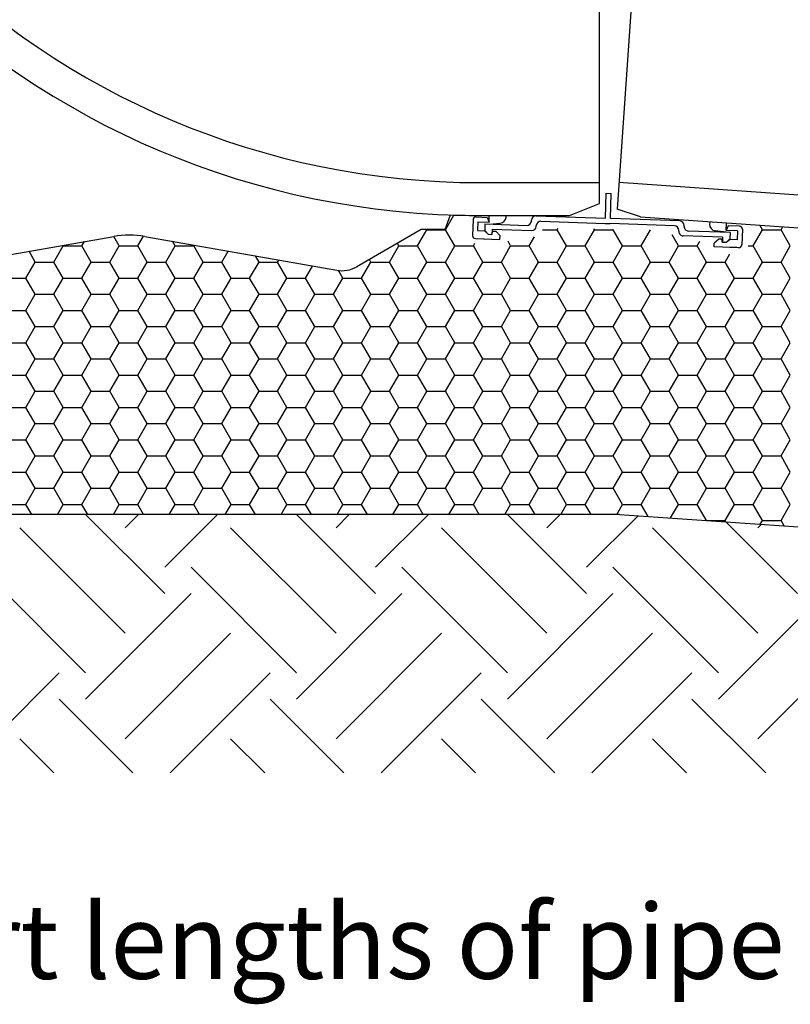
# Model space of a CAD drawing. Extents: x 823 to 2823, y 1384 to 3384.
# Drawn here: x 1810 to 2068, y 1631 to 1961 of the extents above; entities that cross this region are included whole.
import ezdxf

# ---------------------------------------------------------------- set-up
doc = ezdxf.new("R2010")
doc.units = 0
doc.header["$LTSCALE"] = 20
doc.header["$MEASUREMENT"] = 0
doc.layers.get('0').update_dxf_attribs({"linetype": 'CONTINUOUS'})
for name, color, linetype in [('BACKGROUND', 4, 'CONTINUOUS'), ('HATCH', 7, 'CONTINUOUS'), ('PRODUCT', 3, 'CONTINUOUS'), ('TEXT', 1, 'CONTINUOUS')]:
    doc.layers.add(name, color=color, linetype=linetype)
doc.styles.get("Standard").update_dxf_attribs({"font": 'SIMPLEX.SHX'})

# ---------------------------------------------------------------- blocks, each defined once
blk = doc.blocks.new('*X2')
at = {"color": 0}
for p, q in [((1129.52, 507.06), (1132.35, 511.97)), ((1235.77, 507.06), (1234.87, 508.62)), ((1242.02, 507.06), (1242.61, 508.08)), ((1020.14, 501.64), (1018.32, 504.81)), ((1026.39, 501.64), (1028.27, 504.89)), ((1120.14, 501.64), (1123.27, 507.06)), ((1123.27, 507.06), (1123.23, 507.13)), ((1123.27, 507.06), (1129.52, 507.06)), ((1132.64, 501.64), (1129.52, 507.06)), ((1162.07, 507.06), (1167.02, 507.06)), ((1167.02, 507.06), (1167.28, 507.51)), ((1170.14, 501.64), (1167.02, 507.06)), ((1176.39, 501.64), (1179.52, 507.06)), ((1179.52, 507.06), (1179.38, 507.3)), ((1179.52, 507.06), (1185.77, 507.06)), ((1185.77, 507.06), (1185.84, 507.19)), ((1188.89, 501.64), (1185.77, 507.06)), ((1195.14, 501.64), (1198.22, 506.97)), ((1207.64, 501.64), (1205.54, 505.29)), ((1232.64, 501.64), (1235.77, 507.06)), ((1235.77, 507.06), (1242.02, 507.06)), ((1245.14, 501.64), (1242.02, 507.06)), ((998.27, 496.23), (1001.39, 501.64)), ((1001.39, 501.64), (1001.3, 501.81)), ((1001.39, 501.64), (1007.64, 501.64)), ((1007.64, 501.64), (1008.47, 503.07)), ((1010.77, 496.23), (1007.64, 501.64)), ((1017.02, 496.23), (1020.14, 501.64)), ((1020.14, 501.64), (1026.39, 501.64)), ((1029.52, 496.23), (1026.39, 501.64)), ((1035.77, 496.23), (1038.89, 501.64)), ((1038.89, 501.64), (1038.01, 503.17)), ((1038.89, 501.64), (1045.14, 501.64)), ((1045.14, 501.64), (1045.29, 501.89)), ((1048.27, 496.23), (1045.14, 501.64)), ((1110.77, 496.23), (1113.89, 501.64)), ((1113.89, 501.64), (1113.41, 502.49)), ((1113.89, 501.64), (1120.14, 501.64)), ((1123.27, 496.23), (1120.14, 501.64)), ((1129.52, 496.23), (1132.64, 501.64)), ((1132.64, 501.64), (1138.89, 501.64)), ((1138.89, 501.64), (1139.39, 502.51)), ((1142.02, 496.23), (1138.89, 501.64)), ((1148.27, 496.23), (1151.39, 501.64)), ((1151.39, 501.64), (1150.5, 503.2)), ((1151.39, 501.64), (1157.64, 501.64)), ((1157.64, 501.64), (1159.37, 504.63)), ((1160.77, 496.23), (1157.64, 501.64)), ((1167.02, 496.23), (1170.14, 501.64)), ((1170.14, 501.64), (1176.39, 501.64)), ((1179.52, 496.23), (1176.39, 501.64)), ((1185.77, 496.23), (1188.89, 501.64)), ((1188.89, 501.64), (1195.14, 501.64)), ((1198.27, 496.23), (1195.14, 501.64)), ((1204.52, 496.23), (1207.64, 501.64)), ((1207.64, 501.64), (1213.89, 501.64)), ((1213.89, 501.64), (1214.78, 503.18)), ((1217.02, 496.23), (1213.89, 501.64)), ((1231.03, 501.64), (1232.64, 501.64)), ((1235.77, 496.23), (1232.64, 501.64)), ((1242.02, 496.23), (1245.14, 501.64)), ((992.02, 496.23), (989.96, 499.81)), ((1054.52, 496.23), (1056.63, 499.89)), ((1067.02, 496.23), (1065.85, 498.26)), ((1223.27, 496.23), (1224.86, 498.98)), ((988.89, 490.82), (992.02, 496.23)), ((992.02, 496.23), (998.27, 496.23)), ((1001.39, 490.82), (998.27, 496.23)), ((1007.64, 490.82), (1010.77, 496.23)), ((1010.77, 496.23), (1017.02, 496.23)), ((1020.14, 490.82), (1017.02, 496.23)), ((1026.39, 490.82), (1029.52, 496.23)), ((1029.52, 496.23), (1035.77, 496.23)), ((1038.89, 490.82), (1035.77, 496.23)), ((1045.14, 490.82), (1048.27, 496.23)), ((1048.27, 496.23), (1054.52, 496.23)), ((1057.64, 490.82), (1054.52, 496.23)), ((1063.89, 490.82), (1067.02, 496.23)), ((1067.02, 496.23), (1073.27, 496.23)), ((1073.27, 496.23), (1073.65, 496.89)), ((1076.39, 490.82), (1073.27, 496.23)), ((1082.64, 490.82), (1084.99, 494.89)), ((1101.39, 490.82), (1104.52, 496.23)), ((1104.52, 496.23), (1104.03, 497.08)), ((1104.52, 496.23), (1110.77, 496.23)), ((1113.89, 490.82), (1110.77, 496.23)), ((1120.14, 490.82), (1123.27, 496.23)), ((1123.27, 496.23), (1129.52, 496.23)), ((1132.64, 490.82), (1129.52, 496.23)), ((1138.89, 490.82), (1142.02, 496.23)), ((1142.02, 496.23), (1148.27, 496.23)), ((1151.39, 490.82), (1148.27, 496.23)), ((1157.64, 490.82), (1160.77, 496.23)), ((1160.77, 496.23), (1167.02, 496.23)), ((1170.14, 490.82), (1167.02, 496.23)), ((1176.39, 490.82), (1179.52, 496.23)), ((1179.52, 496.23), (1185.77, 496.23)), ((1188.89, 490.82), (1185.77, 496.23)), ((1195.14, 490.82), (1198.27, 496.23)), ((1198.27, 496.23), (1204.52, 496.23)), ((1207.64, 490.82), (1204.52, 496.23)), ((1213.89, 490.82), (1217.02, 496.23)), ((1217.02, 496.23), (1223.27, 496.23)), ((1226.39, 490.82), (1223.27, 496.23)), ((1232.64, 490.82), (1235.77, 496.23)), ((1235.77, 496.23), (1242.02, 496.23)), ((1245.14, 490.82), (1242.02, 496.23)), ((1095.14, 490.82), (1093.67, 493.37)), ((982.64, 490.82), (988.89, 490.82)), ((992.02, 485.41), (988.89, 490.82)), ((998.27, 485.41), (1001.39, 490.82)), ((1001.39, 490.82), (1007.64, 490.82)), ((1010.77, 485.41), (1007.64, 490.82)), ((1017.02, 485.41), (1020.14, 490.82)), ((1020.14, 490.82), (1026.39, 490.82)), ((1029.52, 485.41), (1026.39, 490.82)), ((1035.77, 485.41), (1038.89, 490.82)), ((1038.89, 490.82), (1045.14, 490.82)), ((1048.27, 485.41), (1045.14, 490.82)), ((1054.52, 485.41), (1057.64, 490.82)), ((1057.64, 490.82), (1063.89, 490.82)), ((1067.02, 485.41), (1063.89, 490.82)), ((1073.27, 485.41), (1076.39, 490.82)), ((1076.39, 490.82), (1082.64, 490.82)), ((1085.77, 485.41), (1082.64, 490.82)), ((1092.02, 485.41), (1095.14, 490.82)), ((1095.14, 490.82), (1101.39, 490.82)), ((1104.52, 485.41), (1101.39, 490.82)), ((1110.77, 485.41), (1113.89, 490.82)), ((1113.89, 490.82), (1120.14, 490.82)), ((1123.27, 485.41), (1120.14, 490.82)), ((1129.52, 485.41), (1132.64, 490.82)), ((1132.64, 490.82), (1138.89, 490.82)), ((1142.02, 485.41), (1138.89, 490.82)), ((1148.27, 485.41), (1151.39, 490.82)), ((1151.39, 490.82), (1157.64, 490.82)), ((1160.77, 485.41), (1157.64, 490.82)), ((1167.02, 485.41), (1170.14, 490.82)), ((1170.14, 490.82), (1176.39, 490.82)), ((1179.52, 485.41), (1176.39, 490.82)), ((1185.77, 485.41), (1188.89, 490.82)), ((1188.89, 490.82), (1195.14, 490.82)), ((1198.27, 485.41), (1195.14, 490.82)), ((1204.52, 485.41), (1207.64, 490.82)), ((1207.64, 490.82), (1213.89, 490.82)), ((1217.02, 485.41), (1213.89, 490.82)), ((1223.27, 485.41), (1226.39, 490.82)), ((1226.39, 490.82), (1232.64, 490.82)), ((1235.77, 485.41), (1232.64, 490.82)), ((1242.02, 485.41), (1245.14, 490.82)), ((988.89, 479.99), (992.02, 485.41)), ((992.02, 485.41), (998.27, 485.41)), ((1001.39, 479.99), (998.27, 485.41)), ((1007.64, 479.99), (1010.77, 485.41)), ((1010.77, 485.41), (1017.02, 485.41)), ((1020.14, 479.99), (1017.02, 485.41)), ((1026.39, 479.99), (1029.52, 485.41)), ((1029.52, 485.41), (1035.77, 485.41)), ((1038.89, 479.99), (1035.77, 485.41)), ((1045.14, 479.99), (1048.27, 485.41)), ((1048.27, 485.41), (1054.52, 485.41)), ((1057.64, 479.99), (1054.52, 485.41)), ((1063.89, 479.99), (1067.02, 485.41)), ((1067.02, 485.41), (1073.27, 485.41)), ((1076.39, 479.99), (1073.27, 485.41)), ((1082.64, 479.99), (1085.77, 485.41)), ((1085.77, 485.41), (1092.02, 485.41)), ((1095.14, 479.99), (1092.02, 485.41)), ((1101.39, 479.99), (1104.52, 485.41)), ((1104.52, 485.41), (1110.77, 485.41)), ((1113.89, 479.99), (1110.77, 485.41)), ((1120.14, 479.99), (1123.27, 485.41)), ((1123.27, 485.41), (1129.52, 485.41)), ((1132.64, 479.99), (1129.52, 485.41)), ((1138.89, 479.99), (1142.02, 485.41)), ((1142.02, 485.41), (1148.27, 485.41)), ((1151.39, 479.99), (1148.27, 485.41)), ((1157.64, 479.99), (1160.77, 485.41)), ((1160.77, 485.41), (1167.02, 485.41)), ((1170.14, 479.99), (1167.02, 485.41)), ((1176.39, 479.99), (1179.52, 485.41)), ((1179.52, 485.41), (1185.77, 485.41)), ((1188.89, 479.99), (1185.77, 485.41)), ((1195.14, 479.99), (1198.27, 485.41)), ((1198.27, 485.41), (1204.52, 485.41)), ((1207.64, 479.99), (1204.52, 485.41)), ((1213.89, 479.99), (1217.02, 485.41)), ((1217.02, 485.41), (1223.27, 485.41)), ((1226.39, 479.99), (1223.27, 485.41)), ((1232.64, 479.99), (1235.77, 485.41)), ((1235.77, 485.41), (1242.02, 485.41)), ((1245.14, 479.99), (1242.02, 485.41)), ((982.64, 479.99), (988.89, 479.99)), ((992.02, 474.58), (988.89, 479.99)), ((998.27, 474.58), (1001.39, 479.99)), ((1001.39, 479.99), (1007.64, 479.99)), ((1010.77, 474.58), (1007.64, 479.99)), ((1017.02, 474.58), (1020.14, 479.99)), ((1020.14, 479.99), (1026.39, 479.99)), ((1029.52, 474.58), (1026.39, 479.99)), ((1035.77, 474.58), (1038.89, 479.99)), ((1038.89, 479.99), (1045.14, 479.99)), ((1048.27, 474.58), (1045.14, 479.99)), ((1054.52, 474.58), (1057.64, 479.99)), ((1057.64, 479.99), (1063.89, 479.99)), ((1067.02, 474.58), (1063.89, 479.99)), ((1073.27, 474.58), (1076.39, 479.99)), ((1076.39, 479.99), (1082.64, 479.99)), ((1085.77, 474.58), (1082.64, 479.99)), ((1092.02, 474.58), (1095.14, 479.99)), ((1095.14, 479.99), (1101.39, 479.99)), ((1104.52, 474.58), (1101.39, 479.99)), ((1110.77, 474.58), (1113.89, 479.99)), ((1113.89, 479.99), (1120.14, 479.99)), ((1123.27, 474.58), (1120.14, 479.99)), ((1129.52, 474.58), (1132.64, 479.99)), ((1132.64, 479.99), (1138.89, 479.99)), ((1142.02, 474.58), (1138.89, 479.99)), ((1148.27, 474.58), (1151.39, 479.99)), ((1151.39, 479.99), (1157.64, 479.99)), ((1160.77, 474.58), (1157.64, 479.99)), ((1167.02, 474.58), (1170.14, 479.99)), ((1170.14, 479.99), (1176.39, 479.99)), ((1179.52, 474.58), (1176.39, 479.99)), ((1185.77, 474.58), (1188.89, 479.99)), ((1188.89, 479.99), (1195.14, 479.99)), ((1198.27, 474.58), (1195.14, 479.99)), ((1204.52, 474.58), (1207.64, 479.99)), ((1207.64, 479.99), (1213.89, 479.99)), ((1217.02, 474.58), (1213.89, 479.99)), ((1223.27, 474.58), (1226.39, 479.99)), ((1226.39, 479.99), (1232.64, 479.99)), ((1235.77, 474.58), (1232.64, 479.99)), ((1242.02, 474.58), (1245.14, 479.99)), ((988.89, 469.17), (992.02, 474.58)), ((992.02, 474.58), (998.27, 474.58)), ((1001.39, 469.17), (998.27, 474.58)), ((1007.64, 469.17), (1010.77, 474.58)), ((1010.77, 474.58), (1017.02, 474.58)), ((1020.14, 469.17), (1017.02, 474.58)), ((1026.39, 469.17), (1029.52, 474.58)), ((1029.52, 474.58), (1035.77, 474.58)), ((1038.89, 469.17), (1035.77, 474.58)), ((1045.14, 469.17), (1048.27, 474.58)), ((1048.27, 474.58), (1054.52, 474.58)), ((1057.64, 469.17), (1054.52, 474.58)), ((1063.89, 469.17), (1067.02, 474.58)), ((1067.02, 474.58), (1073.27, 474.58)), ((1076.39, 469.17), (1073.27, 474.58)), ((1082.64, 469.17), (1085.77, 474.58)), ((1085.77, 474.58), (1092.02, 474.58)), ((1095.14, 469.17), (1092.02, 474.58)), ((1101.39, 469.17), (1104.52, 474.58)), ((1104.52, 474.58), (1110.77, 474.58)), ((1113.89, 469.17), (1110.77, 474.58)), ((1120.14, 469.17), (1123.27, 474.58)), ((1123.27, 474.58), (1129.52, 474.58)), ((1132.64, 469.17), (1129.52, 474.58)), ((1138.89, 469.17), (1142.02, 474.58)), ((1142.02, 474.58), (1148.27, 474.58)), ((1151.39, 469.17), (1148.27, 474.58)), ((1157.64, 469.17), (1160.77, 474.58)), ((1160.77, 474.58), (1167.02, 474.58)), ((1170.14, 469.17), (1167.02, 474.58)), ((1176.39, 469.17), (1179.52, 474.58)), ((1179.52, 474.58), (1185.77, 474.58)), ((1188.89, 469.17), (1185.77, 474.58)), ((1195.14, 469.17), (1198.27, 474.58)), ((1198.27, 474.58), (1204.52, 474.58)), ((1207.64, 469.17), (1204.52, 474.58)), ((1213.89, 469.17), (1217.02, 474.58)), ((1217.02, 474.58), (1223.27, 474.58)), ((1226.39, 469.17), (1223.27, 474.58)), ((1232.64, 469.17), (1235.77, 474.58)), ((1235.77, 474.58), (1242.02, 474.58)), ((1245.14, 469.17), (1242.02, 474.58)), ((982.64, 469.17), (988.89, 469.17)), ((992.02, 463.76), (988.89, 469.17)), ((998.27, 463.76), (1001.39, 469.17)), ((1001.39, 469.17), (1007.64, 469.17)), ((1010.77, 463.76), (1007.64, 469.17)), ((1017.02, 463.76), (1020.14, 469.17)), ((1020.14, 469.17), (1026.39, 469.17)), ((1029.52, 463.76), (1026.39, 469.17)), ((1035.77, 463.76), (1038.89, 469.17)), ((1038.89, 469.17), (1045.14, 469.17)), ((1048.27, 463.76), (1045.14, 469.17)), ((1054.52, 463.76), (1057.64, 469.17)), ((1057.64, 469.17), (1063.89, 469.17)), ((1067.02, 463.76), (1063.89, 469.17)), ((1073.27, 463.76), (1076.39, 469.17)), ((1076.39, 469.17), (1082.64, 469.17)), ((1085.77, 463.76), (1082.64, 469.17)), ((1092.02, 463.76), (1095.14, 469.17)), ((1095.14, 469.17), (1101.39, 469.17)), ((1104.52, 463.76), (1101.39, 469.17)), ((1110.77, 463.76), (1113.89, 469.17)), ((1113.89, 469.17), (1120.14, 469.17)), ((1123.27, 463.76), (1120.14, 469.17)), ((1129.52, 463.76), (1132.64, 469.17)), ((1132.64, 469.17), (1138.89, 469.17)), ((1142.02, 463.76), (1138.89, 469.17)), ((1148.27, 463.76), (1151.39, 469.17)), ((1151.39, 469.17), (1157.64, 469.17)), ((1160.77, 463.76), (1157.64, 469.17)), ((1167.02, 463.76), (1170.14, 469.17)), ((1170.14, 469.17), (1176.39, 469.17)), ((1179.52, 463.76), (1176.39, 469.17)), ((1185.77, 463.76), (1188.89, 469.17)), ((1188.89, 469.17), (1195.14, 469.17)), ((1198.27, 463.76), (1195.14, 469.17)), ((1204.52, 463.76), (1207.64, 469.17)), ((1207.64, 469.17), (1213.89, 469.17)), ((1217.02, 463.76), (1213.89, 469.17)), ((1223.27, 463.76), (1226.39, 469.17)), ((1226.39, 469.17), (1232.64, 469.17)), ((1235.77, 463.76), (1232.64, 469.17)), ((1242.02, 463.76), (1245.14, 469.17)), ((988.89, 458.34), (992.02, 463.76)), ((992.02, 463.76), (998.27, 463.76)), ((1001.39, 458.34), (998.27, 463.76)), ((1007.64, 458.34), (1010.77, 463.76)), ((1010.77, 463.76), (1017.02, 463.76)), ((1020.14, 458.34), (1017.02, 463.76)), ((1026.39, 458.34), (1029.52, 463.76)), ((1029.52, 463.76), (1035.77, 463.76)), ((1038.89, 458.34), (1035.77, 463.76)), ((1045.14, 458.34), (1048.27, 463.76)), ((1048.27, 463.76), (1054.52, 463.76)), ((1057.64, 458.34), (1054.52, 463.76)), ((1063.89, 458.34), (1067.02, 463.76)), ((1067.02, 463.76), (1073.27, 463.76)), ((1076.39, 458.34), (1073.27, 463.76)), ((1082.64, 458.34), (1085.77, 463.76)), ((1085.77, 463.76), (1092.02, 463.76)), ((1095.14, 458.34), (1092.02, 463.76)), ((1101.39, 458.34), (1104.52, 463.76)), ((1104.52, 463.76), (1110.77, 463.76)), ((1113.89, 458.34), (1110.77, 463.76)), ((1120.14, 458.34), (1123.27, 463.76)), ((1123.27, 463.76), (1129.52, 463.76)), ((1132.64, 458.34), (1129.52, 463.76)), ((1138.89, 458.34), (1142.02, 463.76)), ((1142.02, 463.76), (1148.27, 463.76)), ((1151.39, 458.34), (1148.27, 463.76)), ((1157.64, 458.34), (1160.77, 463.76)), ((1160.77, 463.76), (1167.02, 463.76)), ((1170.14, 458.34), (1167.02, 463.76)), ((1176.39, 458.34), (1179.52, 463.76)), ((1179.52, 463.76), (1185.77, 463.76)), ((1188.89, 458.34), (1185.77, 463.76)), ((1195.14, 458.34), (1198.27, 463.76)), ((1198.27, 463.76), (1204.52, 463.76)), ((1207.64, 458.34), (1204.52, 463.76)), ((1213.89, 458.34), (1217.02, 463.76)), ((1217.02, 463.76), (1223.27, 463.76)), ((1226.39, 458.34), (1223.27, 463.76)), ((1232.64, 458.34), (1235.77, 463.76)), ((1235.77, 463.76), (1242.02, 463.76)), ((1245.14, 458.34), (1242.02, 463.76)), ((982.64, 458.34), (988.89, 458.34)), ((992.02, 452.93), (988.89, 458.34)), ((998.27, 452.93), (1001.39, 458.34)), ((1001.39, 458.34), (1007.64, 458.34)), ((1010.77, 452.93), (1007.64, 458.34)), ((1017.02, 452.93), (1020.14, 458.34)), ((1020.14, 458.34), (1026.39, 458.34)), ((1029.52, 452.93), (1026.39, 458.34)), ((1035.77, 452.93), (1038.89, 458.34)), ((1038.89, 458.34), (1045.14, 458.34)), ((1048.27, 452.93), (1045.14, 458.34)), ((1054.52, 452.93), (1057.64, 458.34)), ((1057.64, 458.34), (1063.89, 458.34)), ((1067.02, 452.93), (1063.89, 458.34)), ((1073.27, 452.93), (1076.39, 458.34)), ((1076.39, 458.34), (1082.64, 458.34)), ((1085.77, 452.93), (1082.64, 458.34)), ((1092.02, 452.93), (1095.14, 458.34)), ((1095.14, 458.34), (1101.39, 458.34)), ((1104.52, 452.93), (1101.39, 458.34)), ((1110.77, 452.93), (1113.89, 458.34)), ((1113.89, 458.34), (1120.14, 458.34)), ((1123.27, 452.93), (1120.14, 458.34)), ((1129.52, 452.93), (1132.64, 458.34)), ((1132.64, 458.34), (1138.89, 458.34)), ((1142.02, 452.93), (1138.89, 458.34)), ((1148.27, 452.93), (1151.39, 458.34)), ((1151.39, 458.34), (1157.64, 458.34)), ((1160.77, 452.93), (1157.64, 458.34)), ((1167.02, 452.93), (1170.14, 458.34)), ((1170.14, 458.34), (1176.39, 458.34)), ((1179.52, 452.93), (1176.39, 458.34)), ((1185.77, 452.93), (1188.89, 458.34)), ((1188.89, 458.34), (1195.14, 458.34)), ((1198.27, 452.93), (1195.14, 458.34)), ((1204.52, 452.93), (1207.64, 458.34)), ((1207.64, 458.34), (1213.89, 458.34)), ((1217.02, 452.93), (1213.89, 458.34)), ((1223.27, 452.93), (1226.39, 458.34)), ((1226.39, 458.34), (1232.64, 458.34)), ((1235.77, 452.93), (1232.64, 458.34)), ((1242.02, 452.93), (1245.14, 458.34)), ((988.89, 447.52), (992.02, 452.93)), ((992.02, 452.93), (998.27, 452.93)), ((1001.39, 447.52), (998.27, 452.93)), ((1007.64, 447.52), (1010.77, 452.93)), ((1010.77, 452.93), (1017.02, 452.93)), ((1020.14, 447.52), (1017.02, 452.93)), ((1026.39, 447.52), (1029.52, 452.93)), ((1029.52, 452.93), (1035.77, 452.93)), ((1038.89, 447.52), (1035.77, 452.93)), ((1045.14, 447.52), (1048.27, 452.93)), ((1048.27, 452.93), (1054.52, 452.93)), ((1057.64, 447.52), (1054.52, 452.93)), ((1063.89, 447.52), (1067.02, 452.93)), ((1067.02, 452.93), (1073.27, 452.93)), ((1076.39, 447.52), (1073.27, 452.93)), ((1082.64, 447.52), (1085.77, 452.93)), ((1085.77, 452.93), (1092.02, 452.93)), ((1095.14, 447.52), (1092.02, 452.93)), ((1101.39, 447.52), (1104.52, 452.93)), ((1104.52, 452.93), (1110.77, 452.93)), ((1113.89, 447.52), (1110.77, 452.93)), ((1120.14, 447.52), (1123.27, 452.93)), ((1123.27, 452.93), (1129.52, 452.93)), ((1132.64, 447.52), (1129.52, 452.93)), ((1138.89, 447.52), (1142.02, 452.93)), ((1142.02, 452.93), (1148.27, 452.93)), ((1151.39, 447.52), (1148.27, 452.93)), ((1157.64, 447.52), (1160.77, 452.93)), ((1160.77, 452.93), (1167.02, 452.93)), ((1170.14, 447.52), (1167.02, 452.93)), ((1176.39, 447.52), (1179.52, 452.93)), ((1179.52, 452.93), (1185.77, 452.93)), ((1188.89, 447.52), (1185.77, 452.93)), ((1195.14, 447.52), (1198.27, 452.93)), ((1198.27, 452.93), (1204.52, 452.93)), ((1207.64, 447.52), (1204.52, 452.93)), ((1213.89, 447.52), (1217.02, 452.93)), ((1217.02, 452.93), (1223.27, 452.93)), ((1226.39, 447.52), (1223.27, 452.93)), ((1232.64, 447.52), (1235.77, 452.93)), ((1235.77, 452.93), (1242.02, 452.93)), ((1245.14, 447.52), (1242.02, 452.93)), ((982.64, 447.52), (988.89, 447.52)), ((992.02, 442.11), (988.89, 447.52)), ((998.27, 442.11), (1001.39, 447.52)), ((1001.39, 447.52), (1007.64, 447.52)), ((1010.77, 442.11), (1007.64, 447.52)), ((1017.02, 442.11), (1020.14, 447.52)), ((1020.14, 447.52), (1026.39, 447.52)), ((1029.52, 442.11), (1026.39, 447.52)), ((1035.77, 442.11), (1038.89, 447.52)), ((1038.89, 447.52), (1045.14, 447.52)), ((1048.27, 442.11), (1045.14, 447.52)), ((1054.52, 442.11), (1057.64, 447.52)), ((1057.64, 447.52), (1063.89, 447.52)), ((1067.02, 442.11), (1063.89, 447.52)), ((1073.27, 442.11), (1076.39, 447.52)), ((1076.39, 447.52), (1082.64, 447.52)), ((1085.77, 442.11), (1082.64, 447.52)), ((1092.02, 442.11), (1095.14, 447.52)), ((1095.14, 447.52), (1101.39, 447.52)), ((1104.52, 442.11), (1101.39, 447.52)), ((1110.77, 442.11), (1113.89, 447.52)), ((1113.89, 447.52), (1120.14, 447.52)), ((1123.27, 442.11), (1120.14, 447.52)), ((1129.52, 442.11), (1132.64, 447.52)), ((1132.64, 447.52), (1138.89, 447.52)), ((1142.02, 442.11), (1138.89, 447.52)), ((1148.27, 442.11), (1151.39, 447.52)), ((1151.39, 447.52), (1157.64, 447.52)), ((1160.77, 442.11), (1157.64, 447.52)), ((1167.02, 442.11), (1170.14, 447.52)), ((1170.14, 447.52), (1176.39, 447.52)), ((1179.52, 442.11), (1176.39, 447.52)), ((1185.77, 442.11), (1188.89, 447.52)), ((1188.89, 447.52), (1195.14, 447.52)), ((1198.27, 442.11), (1195.14, 447.52)), ((1204.52, 442.11), (1207.64, 447.52)), ((1207.64, 447.52), (1213.89, 447.52)), ((1217.02, 442.11), (1213.89, 447.52)), ((1223.27, 442.11), (1226.39, 447.52)), ((1226.39, 447.52), (1232.64, 447.52)), ((1235.77, 442.11), (1232.64, 447.52)), ((1242.02, 442.11), (1245.14, 447.52)), ((988.89, 436.69), (992.02, 442.11)), ((992.02, 442.11), (998.27, 442.11)), ((1001.39, 436.69), (998.27, 442.11)), ((1007.64, 436.69), (1010.77, 442.11)), ((1010.77, 442.11), (1017.02, 442.11)), ((1020.14, 436.69), (1017.02, 442.11)), ((1026.39, 436.69), (1029.52, 442.11)), ((1029.52, 442.11), (1035.77, 442.11)), ((1038.89, 436.69), (1035.77, 442.11)), ((1045.14, 436.69), (1048.27, 442.11)), ((1048.27, 442.11), (1054.52, 442.11)), ((1057.64, 436.69), (1054.52, 442.11)), ((1063.89, 436.69), (1067.02, 442.11)), ((1067.02, 442.11), (1073.27, 442.11)), ((1076.39, 436.69), (1073.27, 442.11)), ((1082.64, 436.69), (1085.77, 442.11)), ((1085.77, 442.11), (1092.02, 442.11)), ((1095.14, 436.69), (1092.02, 442.11)), ((1101.39, 436.69), (1104.52, 442.11)), ((1104.52, 442.11), (1110.77, 442.11)), ((1113.89, 436.69), (1110.77, 442.11)), ((1120.14, 436.69), (1123.27, 442.11)), ((1123.27, 442.11), (1129.52, 442.11)), ((1132.64, 436.69), (1129.52, 442.11)), ((1138.89, 436.69), (1142.02, 442.11)), ((1142.02, 442.11), (1148.27, 442.11)), ((1151.39, 436.69), (1148.27, 442.11)), ((1157.64, 436.69), (1160.77, 442.11)), ((1160.77, 442.11), (1167.02, 442.11)), ((1170.14, 436.69), (1167.02, 442.11)), ((1176.39, 436.69), (1179.52, 442.11)), ((1179.52, 442.11), (1185.77, 442.11)), ((1188.89, 436.69), (1185.77, 442.11)), ((1195.14, 436.69), (1198.27, 442.11)), ((1198.27, 442.11), (1204.52, 442.11)), ((1207.64, 436.69), (1204.52, 442.11)), ((1213.89, 436.69), (1217.02, 442.11)), ((1217.02, 442.11), (1223.27, 442.11)), ((1226.39, 436.69), (1223.27, 442.11)), ((1232.64, 436.69), (1235.77, 442.11)), ((1235.77, 442.11), (1242.02, 442.11)), ((1245.14, 436.69), (1242.02, 442.11)), ((982.64, 436.69), (988.89, 436.69)), ((992.02, 431.28), (988.89, 436.69)), ((998.27, 431.28), (1001.39, 436.69)), ((1001.39, 436.69), (1007.64, 436.69)), ((1010.77, 431.28), (1007.64, 436.69)), ((1017.02, 431.28), (1020.14, 436.69)), ((1020.14, 436.69), (1026.39, 436.69)), ((1029.52, 431.28), (1026.39, 436.69)), ((1035.77, 431.28), (1038.89, 436.69)), ((1038.89, 436.69), (1045.14, 436.69)), ((1048.27, 431.28), (1045.14, 436.69)), ((1054.52, 431.28), (1057.64, 436.69)), ((1057.64, 436.69), (1063.89, 436.69)), ((1067.02, 431.28), (1063.89, 436.69)), ((1073.27, 431.28), (1076.39, 436.69)), ((1076.39, 436.69), (1082.64, 436.69)), ((1085.77, 431.28), (1082.64, 436.69)), ((1092.02, 431.28), (1095.14, 436.69)), ((1095.14, 436.69), (1101.39, 436.69)), ((1104.52, 431.28), (1101.39, 436.69)), ((1110.77, 431.28), (1113.89, 436.69)), ((1113.89, 436.69), (1120.14, 436.69)), ((1123.27, 431.28), (1120.14, 436.69)), ((1129.52, 431.28), (1132.64, 436.69)), ((1132.64, 436.69), (1138.89, 436.69)), ((1142.02, 431.28), (1138.89, 436.69)), ((1148.27, 431.28), (1151.39, 436.69)), ((1151.39, 436.69), (1157.64, 436.69)), ((1160.77, 431.28), (1157.64, 436.69)), ((1167.02, 431.28), (1170.14, 436.69)), ((1170.14, 436.69), (1176.39, 436.69)), ((1179.52, 431.28), (1176.39, 436.69)), ((1185.77, 431.28), (1188.89, 436.69)), ((1188.89, 436.69), (1195.14, 436.69)), ((1198.27, 431.28), (1195.14, 436.69)), ((1204.52, 431.28), (1207.64, 436.69)), ((1207.64, 436.69), (1213.89, 436.69)), ((1217.02, 431.28), (1213.89, 436.69)), ((1223.27, 431.28), (1226.39, 436.69)), ((1226.39, 436.69), (1232.64, 436.69)), ((1235.77, 431.28), (1232.64, 436.69)), ((1242.02, 431.28), (1245.14, 436.69)), ((988.89, 425.87), (992.02, 431.28)), ((992.02, 431.28), (998.27, 431.28)), ((1001.39, 425.87), (998.27, 431.28)), ((1007.64, 425.87), (1010.77, 431.28)), ((1010.77, 431.28), (1017.02, 431.28)), ((1020.14, 425.87), (1017.02, 431.28)), ((1026.39, 425.87), (1029.52, 431.28)), ((1029.52, 431.28), (1035.77, 431.28)), ((1038.89, 425.87), (1035.77, 431.28)), ((1045.14, 425.87), (1048.27, 431.28)), ((1048.27, 431.28), (1054.52, 431.28)), ((1057.64, 425.87), (1054.52, 431.28)), ((1063.89, 425.87), (1067.02, 431.28)), ((1067.02, 431.28), (1073.27, 431.28)), ((1076.39, 425.87), (1073.27, 431.28)), ((1082.64, 425.87), (1085.77, 431.28)), ((1085.77, 431.28), (1092.02, 431.28)), ((1095.14, 425.87), (1092.02, 431.28)), ((1101.39, 425.87), (1104.52, 431.28)), ((1104.52, 431.28), (1110.77, 431.28)), ((1113.89, 425.87), (1110.77, 431.28)), ((1120.14, 425.87), (1123.27, 431.28)), ((1123.27, 431.28), (1129.52, 431.28)), ((1132.64, 425.87), (1129.52, 431.28)), ((1138.89, 425.87), (1142.02, 431.28)), ((1142.02, 431.28), (1148.27, 431.28)), ((1151.39, 425.87), (1148.27, 431.28)), ((1157.64, 425.87), (1160.77, 431.28)), ((1160.77, 431.28), (1167.02, 431.28)), ((1170.14, 425.87), (1167.02, 431.28)), ((1176.39, 425.87), (1179.52, 431.28)), ((1179.52, 431.28), (1185.77, 431.28)), ((1188.89, 425.87), (1185.77, 431.28)), ((1195.14, 425.87), (1198.27, 431.28)), ((1198.27, 431.28), (1204.52, 431.28)), ((1207.64, 425.87), (1204.52, 431.28)), ((1213.89, 425.87), (1217.02, 431.28)), ((1217.02, 431.28), (1223.27, 431.28)), ((1226.39, 425.87), (1223.27, 431.28)), ((1232.64, 425.87), (1235.77, 431.28)), ((1235.77, 431.28), (1242.02, 431.28)), ((1245.14, 425.87), (1242.02, 431.28)), ((982.64, 425.87), (988.89, 425.87)), ((992.02, 420.45), (988.89, 425.87)), ((998.27, 420.45), (1001.39, 425.87)), ((1001.39, 425.87), (1007.64, 425.87)), ((1010.77, 420.45), (1007.64, 425.87)), ((1017.02, 420.45), (1020.14, 425.87)), ((1020.14, 425.87), (1026.39, 425.87)), ((1029.52, 420.45), (1026.39, 425.87)), ((1035.77, 420.45), (1038.89, 425.87)), ((1038.89, 425.87), (1045.14, 425.87)), ((1048.27, 420.45), (1045.14, 425.87)), ((1054.52, 420.45), (1057.64, 425.87)), ((1057.64, 425.87), (1063.89, 425.87)), ((1067.02, 420.45), (1063.89, 425.87)), ((1073.27, 420.45), (1076.39, 425.87)), ((1076.39, 425.87), (1082.64, 425.87)), ((1085.77, 420.45), (1082.64, 425.87)), ((1092.02, 420.45), (1095.14, 425.87)), ((1095.14, 425.87), (1101.39, 425.87)), ((1104.52, 420.45), (1101.39, 425.87)), ((1110.77, 420.45), (1113.89, 425.87)), ((1113.89, 425.87), (1120.14, 425.87)), ((1123.27, 420.45), (1120.14, 425.87)), ((1129.52, 420.45), (1132.64, 425.87)), ((1132.64, 425.87), (1138.89, 425.87)), ((1142.02, 420.45), (1138.89, 425.87)), ((1148.27, 420.45), (1151.39, 425.87)), ((1151.39, 425.87), (1157.64, 425.87)), ((1160.77, 420.45), (1157.64, 425.87)), ((1167.02, 420.45), (1170.14, 425.87)), ((1170.14, 425.87), (1176.39, 425.87)), ((1179.52, 420.45), (1176.39, 425.87)), ((1185.77, 420.45), (1188.89, 425.87)), ((1188.89, 425.87), (1195.14, 425.87)), ((1198.27, 420.45), (1195.14, 425.87)), ((1204.52, 420.45), (1207.64, 425.87)), ((1207.64, 425.87), (1213.89, 425.87)), ((1217.02, 420.45), (1213.89, 425.87)), ((1223.27, 420.45), (1226.39, 425.87)), ((1226.39, 425.87), (1232.64, 425.87)), ((1235.77, 420.45), (1232.64, 425.87)), ((1242.02, 420.45), (1245.14, 425.87)), ((988.89, 415.04), (992.02, 420.45)), ((992.02, 420.45), (998.27, 420.45)), ((1001.39, 415.04), (998.27, 420.45)), ((1007.64, 415.04), (1010.77, 420.45)), ((1010.77, 420.45), (1017.02, 420.45)), ((1020.14, 415.04), (1017.02, 420.45)), ((1026.39, 415.04), (1029.52, 420.45)), ((1029.52, 420.45), (1035.77, 420.45)), ((1038.89, 415.04), (1035.77, 420.45)), ((1045.14, 415.04), (1048.27, 420.45)), ((1048.27, 420.45), (1054.52, 420.45)), ((1057.64, 415.04), (1054.52, 420.45)), ((1063.89, 415.04), (1067.02, 420.45)), ((1067.02, 420.45), (1073.27, 420.45)), ((1076.39, 415.04), (1073.27, 420.45)), ((1082.64, 415.04), (1085.77, 420.45)), ((1085.77, 420.45), (1092.02, 420.45)), ((1095.14, 415.04), (1092.02, 420.45)), ((1101.39, 415.04), (1104.52, 420.45)), ((1104.52, 420.45), (1110.77, 420.45)), ((1113.89, 415.04), (1110.77, 420.45)), ((1120.14, 415.04), (1123.27, 420.45)), ((1123.27, 420.45), (1129.52, 420.45)), ((1132.64, 415.04), (1129.52, 420.45)), ((1138.89, 415.04), (1142.02, 420.45)), ((1142.02, 420.45), (1148.27, 420.45)), ((1151.39, 415.04), (1148.27, 420.45)), ((1157.64, 415.04), (1160.77, 420.45)), ((1160.77, 420.45), (1167.02, 420.45)), ((1170.14, 415.04), (1167.02, 420.45)), ((1176.39, 415.04), (1179.52, 420.45)), ((1179.52, 420.45), (1185.77, 420.45)), ((1188.89, 415.04), (1185.77, 420.45)), ((1195.14, 415.04), (1198.27, 420.45)), ((1198.27, 420.45), (1204.52, 420.45)), ((1207.64, 415.04), (1204.52, 420.45)), ((1213.89, 415.04), (1217.02, 420.45)), ((1217.02, 420.45), (1223.27, 420.45)), ((1226.39, 415.04), (1223.27, 420.45)), ((1232.64, 415.04), (1235.77, 420.45)), ((1235.77, 420.45), (1242.02, 420.45)), ((1245.14, 415.04), (1242.02, 420.45)), ((982.64, 415.04), (988.89, 415.04)), ((990.85, 411.66), (988.89, 415.04)), ((999.44, 411.66), (1001.39, 415.04)), ((1001.39, 415.04), (1007.64, 415.04)), ((1009.6, 411.66), (1007.64, 415.04)), ((1018.19, 411.66), (1020.14, 415.04)), ((1020.14, 415.04), (1026.39, 415.04)), ((1028.35, 411.66), (1026.39, 415.04)), ((1036.94, 411.66), (1038.89, 415.04)), ((1038.89, 415.04), (1045.14, 415.04)), ((1047.1, 411.66), (1045.14, 415.04)), ((1055.69, 411.66), (1057.64, 415.04)), ((1057.64, 415.04), (1063.89, 415.04)), ((1065.85, 411.66), (1063.89, 415.04)), ((1074.44, 411.66), (1076.39, 415.04)), ((1076.39, 415.04), (1082.64, 415.04)), ((1084.6, 411.66), (1082.64, 415.04)), ((1093.19, 411.66), (1095.14, 415.04)), ((1095.14, 415.04), (1101.39, 415.04)), ((1103.35, 411.66), (1101.39, 415.04)), ((1111.94, 411.66), (1113.89, 415.04)), ((1113.89, 415.04), (1120.14, 415.04)), ((1122.1, 411.66), (1120.14, 415.04)), ((1130.69, 411.66), (1132.64, 415.04)), ((1132.64, 415.04), (1138.89, 415.04)), ((1140.85, 411.66), (1138.89, 415.04)), ((1149.44, 411.66), (1151.39, 415.04)), ((1151.39, 415.04), (1157.64, 415.04)), ((1159.6, 411.66), (1157.64, 415.04)), ((1168.19, 411.66), (1170.14, 415.04)), ((1170.14, 415.04), (1176.39, 415.04)), ((1178.35, 411.66), (1176.39, 415.04)), ((1186.94, 411.66), (1188.89, 415.04)), ((1188.89, 415.04), (1195.14, 415.04)), ((1197.48, 410.99), (1195.14, 415.04)), ((1205, 410.47), (1207.64, 415.04)), ((1207.64, 415.04), (1213.89, 415.04)), ((1217.02, 409.63), (1213.89, 415.04)), ((1223.27, 409.63), (1226.39, 415.04)), ((1226.39, 415.04), (1232.64, 415.04)), ((1235.77, 409.63), (1232.64, 415.04)), ((1242.02, 409.63), (1245.14, 415.04)), ((1217.02, 409.63), (1223.27, 409.63)), ((1217.02, 409.63), (1217.02, 409.63)), ((1223.53, 409.17), (1223.27, 409.63)), ((1235.04, 408.37), (1235.77, 409.63)), ((1235.77, 409.63), (1242.02, 409.63)), ((1243.07, 407.8), (1242.02, 409.63))]:
    blk.add_line(p, q, dxfattribs=at)
blk = doc.blocks.new('*X6')
at = {"color": 0}
for p, q in [((1035.4, 385.12), (1008.86, 411.66)), ((1022.14, 407.22), (1026.59, 411.66)), ((1035.4, 393.96), (1053.1, 411.66)), ((1106.11, 385.12), (1079.57, 411.66)), ((1092.85, 407.22), (1097.3, 411.66)), ((1106.11, 393.96), (1123.82, 411.66)), ((1176.82, 385.12), (1150.28, 411.66)), ((1163.56, 407.22), (1168.01, 411.66)), ((1176.82, 393.96), (1194.09, 411.23)), ((1247.53, 385.12), (1223.48, 409.17)), ((1022.14, 371.86), (986.79, 407.22)), ((1092.85, 371.86), (1057.5, 407.22)), ((1163.56, 371.86), (1128.21, 407.22)), ((1234.28, 371.86), (1198.92, 407.22)), ((1234.28, 407.22), (1235.4, 408.34)), ((1008.89, 358.6), (973.53, 393.96)), ((1079.6, 358.6), (1044.24, 393.96)), ((1150.31, 358.6), (1114.95, 393.96)), ((1221.02, 358.6), (1185.66, 393.96)), ((1008.89, 349.76), (1044.24, 385.12)), ((1079.6, 349.76), (1114.95, 385.12)), ((1150.31, 349.76), (1185.66, 385.12)), ((1221.02, 349.76), (1256.37, 385.12)), ((1022.14, 336.51), (1057.5, 371.86)), ((1092.85, 336.51), (1128.21, 371.86)), ((1163.56, 336.51), (1198.92, 371.86)), ((1234.28, 336.51), (1269.63, 371.86)), ((966.5, 325.06), (1000.05, 358.6)), ((1037.22, 325.06), (1070.76, 358.6)), ((1107.93, 325.06), (1141.47, 358.6)), ((1178.64, 325.06), (1212.18, 358.6)), ((1024.75, 325.06), (1000.05, 349.76)), ((1095.46, 325.06), (1070.76, 349.76)), ((1166.17, 325.06), (1141.47, 349.76)), ((1236.88, 325.06), (1212.18, 349.76)), ((998.23, 325.06), (986.79, 336.51)), ((1068.94, 325.06), (1057.5, 336.51)), ((1139.65, 325.06), (1128.21, 336.51)), ((1210.36, 325.06), (1198.92, 336.51))]:
    blk.add_line(p, q, dxfattribs=at)

msp = doc.modelspace()

# ---------------------------------------------------------------- linework, layer by layer
at = {"layer": 'BACKGROUND'}
for q in [(1588.42, 1795.57, 176.5), (2140.19, 1786.55, 176.5)]:
    msp.add_line((2011.17, 1795.57, 176.5), q, dxfattribs=at)
at = {"layer": 'PRODUCT'}
for p, q in [((2018.54, 2015.59, 176.5), (2010.31, 1897.88, 176.5)), ((2004.42, 1899.74, 176.5), (2004.42, 2006.74, 176.5)), ((2010.93, 1906.86, 176.5), (2155.91, 1896.72, 176.5)), ((2006.41, 1894.78, 176.5), (2006.7, 1903.17, 176.5)), ((2006.7, 1903.17, 176.5), (2008.4, 1903.11, 176.5)), ((2008.11, 1894.72, 176.5), (2008.4, 1903.11, 176.5)), ((1994.42, 1895.74, 176.5), (2004.42, 1899.74, 176.5)), ((2018.15, 1895.33, 176.5), (2010.31, 1897.88, 176.5)), ((1952.71, 1891.04, 176.5), (1954.49, 1895.91, 176.5)), ((1962.04, 1894.26, 176.5), (1961.86, 1889.08, 176.5)), ((1963.09, 1895.24, 176.5), (1966.83, 1895.11, 176.5)), ((1964.42, 1895.74, 176.5), (1994.42, 1895.74, 176.5)), ((1966.83, 1895.11, 176.5), (1967.42, 1893.44, 176.5)), ((1967.42, 1893.44, 176.5), (1967.5, 1895.74, 176.5)), ((1981.59, 1893.87, 176.5), (1981.6, 1894.14, 176.5)), ((1983.15, 1895.59, 176.5), (2006.41, 1894.78, 176.5)), ((1984.79, 1893.83, 176.5), (2006.35, 1893.08, 176.5)), ((2031.36, 1893.91, 176.5), (2008.11, 1894.72, 176.5)), ((2018.15, 1895.33, 176.5), (2147.16, 1886.3, 176.5)), ((1944.71, 1891.04, 176.5), (1923.09, 1878.56, 176.5)), ((1952.71, 1891.04, 176.5), (1944.71, 1891.04, 176.5)), ((1963.66, 1893.57, 176.5), (1963.56, 1890.66, 176.5)), ((1963.56, 1890.66, 176.5), (1965.89, 1890.58, 176.5)), ((1963.66, 1893.57, 176.5), (1967.42, 1893.44, 176.5)), ((1965.89, 1890.58, 176.5), (1967.16, 1889.45, 176.5)), ((1966.05, 1892.91, 176.5), (1965.97, 1890.73, 176.5)), ((1965.97, 1890.73, 176.5), (1967.16, 1889.45, 176.5)), ((1966.05, 1892.91, 176.5), (1980.04, 1892.42, 176.5)), ((1967.4, 1892.86, 176.5), (1971.14, 1893.12, 176.5)), ((1968.44, 1891.13, 176.5), (1968.38, 1889.41, 176.5)), ((1968.38, 1889.41, 176.5), (1968.72, 1890.48, 176.5)), ((1968.44, 1891.13, 176.5), (1981.68, 1890.66, 176.5)), ((1968.72, 1890.48, 176.5), (1969.72, 1890.45, 176.5)), ((1969.72, 1890.45, 176.5), (1971.12, 1888.94, 176.5)), ((1983.23, 1892.11, 176.5), (1983.24, 1892.39, 176.5)), ((2006.35, 1893.08, 176.5), (2008.05, 1893.02, 176.5)), ((2029.6, 1892.27, 176.5), (2008.05, 1893.02, 176.5)), ((2031.04, 1890.44, 176.5), (2031.05, 1890.72, 176.5)), ((2032.8, 1892.08, 176.5), (2032.81, 1892.36, 176.5)), ((2048.24, 1890.04, 176.5), (2034.25, 1890.53, 176.5)), ((2046.88, 1890.09, 176.5), (2043.17, 1890.61, 176.5)), ((2046.9, 1890.67, 176.5), (2047, 1893.31, 176.5)), ((2047.61, 1892.29, 176.5), (2046.9, 1890.67, 176.5)), ((2050.67, 1890.54, 176.5), (2046.9, 1890.67, 176.5)), ((2051.35, 1892.16, 176.5), (2047.61, 1892.29, 176.5)), ((2050.67, 1890.54, 176.5), (2050.56, 1887.62, 176.5)), ((2052.33, 1891.1, 176.5), (2052.15, 1885.93, 176.5)), ((1781.91, 1878.19, 176.5), (1841.58, 1888.71, 176.5)), ((1852, 1888.71, 176.5), (1916.36, 1877.37, 176.5)), ((1962.84, 1888.02, 176.5), (1971.08, 1887.74, 176.5)), ((1963.46, 1888, 176.5), (1965.8, 1887.92, 176.5)), ((1967.16, 1889.45, 176.5), (1968.38, 1889.41, 176.5)), ((1967.16, 1889.45, 176.5), (1968.38, 1889.41, 176.5)), ((1971.08, 1887.74, 176.5), (1971.12, 1888.94, 176.5)), ((2045.72, 1888.43, 176.5), (2032.49, 1888.89, 176.5)), ((2044.4, 1887.84, 176.5), (2042.9, 1886.43, 176.5)), ((2045.4, 1887.8, 176.5), (2044.4, 1887.84, 176.5)), ((2045.66, 1886.71, 176.5), (2045.4, 1887.8, 176.5)), ((2045.72, 1888.43, 176.5), (2045.66, 1886.71, 176.5)), ((2048.16, 1887.86, 176.5), (2046.88, 1886.67, 176.5)), ((2048.23, 1887.7, 176.5), (2046.88, 1886.67, 176.5)), ((2048.24, 1890.04, 176.5), (2048.16, 1887.86, 176.5)), ((2050.56, 1887.62, 176.5), (2048.23, 1887.7, 176.5)), ((2042.86, 1885.23, 176.5), (2042.9, 1886.43, 176.5)), ((2051.1, 1884.94, 176.5), (2042.86, 1885.23, 176.5)), ((2046.88, 1886.67, 176.5), (2045.66, 1886.71, 176.5)), ((2046.88, 1886.67, 176.5), (2045.66, 1886.71, 176.5)), ((2050.47, 1884.96, 176.5), (2048.14, 1885.05, 176.5))]:
    msp.add_line(p, q, dxfattribs=at)
at = {"layer": 'PRODUCT', "linetype": 'Continuous'}
msp.add_line((1964.42, 1906.74, 176.5), (2004.42, 1906.74, 176.5), dxfattribs=at)
for radius in [276, 265]:
    msp.add_arc((1964.42, 2171.74, 176.5), radius, 180, 270, dxfattribs=at)
at = {"layer": 'PRODUCT'}
for centre, radius, start, end in [((1964.42, 2171.74, 176.5), 276, 267.9371, 270), ((1963.06, 1894.22, 176.5), 1.02, 88, 178), ((1970.99, 1895.27, 176.5), 2.15, 274, 358), ((1970.99, 1895.27, 176.5), 2.15, 358, 12.5295), ((1980.09, 1893.92, 176.5), 1.5, 268, 358), ((1983.1, 1894.09, 176.5), 1.5, 88, 178), ((1984.74, 1892.33, 176.5), 1.5, 88, 178), ((2031.31, 1892.41, 176.5), 1.5, 358, 88), ((2043.47, 1892.74, 176.5), 2.15, 153.718, 178), ((1981.73, 1892.16, 176.5), 1.5, 268, 358), ((2029.55, 1890.77, 176.5), 1.5, 358, 88), ((2032.54, 1890.39, 176.5), 1.5, 178, 268), ((2034.3, 1892.03, 176.5), 1.5, 178, 268), ((2043.47, 1892.74, 176.5), 2.15, 178, 262), ((2051.31, 1891.14, 176.5), 1.02, 358, 88), ((1846.79, 1859.17, 176.5), 30, 80, 100), ((1962.88, 1889.04, 176.5), 1.02, 178, 268), ((2051.13, 1885.96, 176.5), 1.02, 268, 358), ((1918.09, 1887.22, 176.5), 10, 260, 300)]:
    msp.add_arc(centre, radius, start, end, dxfattribs=at)

# ---------------------------------------------------------------- block references
at = {"layer": 'HATCH'}
for name in ['*X6', '*X2']:
    msp.add_blockref(name, (823.27, 1383.91), dxfattribs=at)

# ---------------------------------------------------------------- texts
at = {"layer": 'TEXT'}
msp.add_text('Short lengths of pipe', height=25, dxfattribs=at).set_placement((1735.32, 1639.97))

doc.saveas('drawing.dxf')
